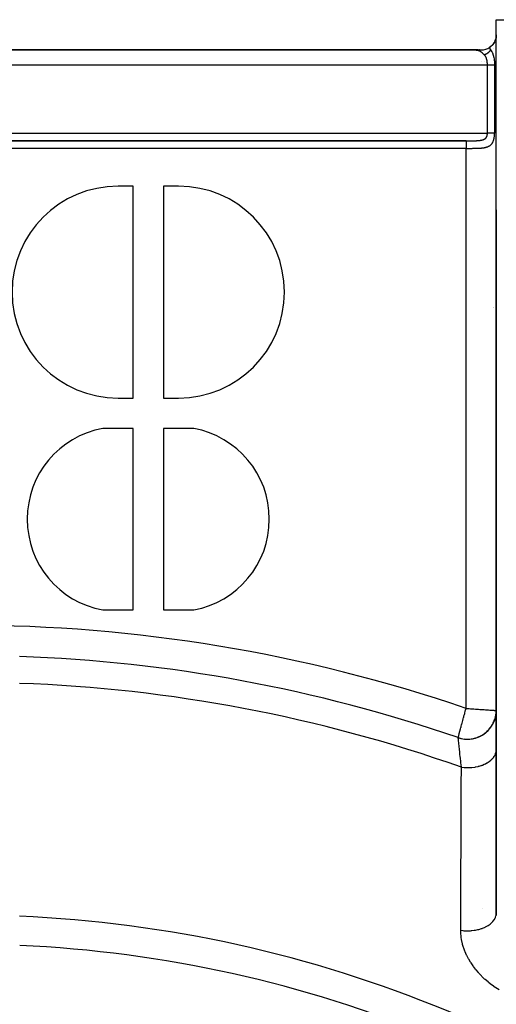
# Model space of a CAD drawing. Units: millimetres. Extents: x -345 to 575, y -375 to 375.
# Drawn here: x -247 to -215, y 47 to 112 of the extents above; entities that cross this region are included whole.
import ezdxf

# ---------------------------------------------------------------- set-up
doc = ezdxf.new("R2010")
doc.units = ezdxf.units.MM
doc.linetypes.add('DASHED', pattern=[9.652, 8.128, -1.524])
doc.layers.add('nevidi', color=4, linetype='DASHED')

msp = doc.modelspace()

# ---------------------------------------------------------------- linework, layer by layer
at = {"color": 2}
for p, q in [((-215, 99.443), (-215, 112)), ((-215, 112), (-213, 112)), ((-215, 99.443), (-215, 112)), ((-216.223, 110), (-284, 110)), ((-216.223, 110), (-284, 110)), ((-284, 110), (-216.223, 110)), ((-284, 110), (-216.223, 110)), ((-216.995, 110), (-283, 110)), ((-283, 110), (-217, 110)), ((-216.782, 110), (-216, 110)), ((-216.516, 109.996), (-216.58, 109.998)), ((-216.516, 109.996), (-216.579, 109.998)), ((-216.515, 109.996), (-216.579, 109.998)), ((-216.514, 109.996), (-216.578, 109.998)), ((-216.513, 109.996), (-216.578, 109.998)), ((-216.512, 109.996), (-216.577, 109.998)), ((-216.511, 109.996), (-216.577, 109.998)), ((-216.511, 109.997), (-216.576, 109.998)), ((-216.51, 109.997), (-216.576, 109.998)), ((-216.509, 109.997), (-216.575, 109.998)), ((-216.507, 109.997), (-216.574, 109.999)), ((-216.508, 109.997), (-216.574, 109.998)), ((-216.507, 109.998), (-216.573, 109.999)), ((-216.506, 109.998), (-216.573, 109.999)), ((-216.505, 109.998), (-216.572, 109.999)), ((-216.504, 109.998), (-216.572, 109.999)), ((-216.503, 109.998), (-216.571, 109.999)), ((-216.502, 109.999), (-216.571, 109.999)), ((-216.502, 109.999), (-216.57, 109.999)), ((-216.501, 109.999), (-216.57, 109.999)), ((-216.5, 109.999), (-216.569, 110)), ((-216.499, 109.999), (-216.569, 110)), ((-216.498, 110), (-216.568, 110)), ((-216.497, 110), (-216.568, 110)), ((-216.109, 110), (-216.157, 110)), ((-216.109, 110), (-216.157, 110)), ((-216.157, 110), (-216.109, 110)), ((-216.157, 110), (-216.109, 110)), ((-215.154, 110.075), (-215.154, 110.074)), ((-215.777, 109.226), (-215.778, 109.225)), ((-216.979, 104), (-283.015, 104)), ((-239, 101), (-240, 101)), ((-239, 87), (-239, 101)), ((-236, 101), (-237, 101)), ((-237, 101), (-237, 87)), ((-215, 99.443), (-215, 66.36)), ((-214.998, 52.846), (-214.998, 99.423)), ((-215.177, 93), (-215.176, 93)), ((-215.169, 93), (-215.168, 93)), ((-215.162, 93), (-215.16, 93)), ((-215.001, 93), (-214.998, 93)), ((-240, 87), (-239, 87)), ((-237, 87), (-236, 87)), ((-239, 85), (-241, 85)), ((-239, 73), (-239, 85)), ((-235, 85), (-237, 85)), ((-237, 85), (-237, 73)), ((-241, 73), (-239, 73)), ((-237, 73), (-235, 73)), ((-215, 66.36), (-215, 63.764)), ((-215, 63.764), (-215, 52.971)), ((-215.927, 53.301), (-215.929, 53.301)), ((-215, 52.971), (-214.998, 52.846))]:
    msp.add_line(p, q, dxfattribs=at)
for points in [[(-215, 111), (-215.001, 110.953), (-215.016, 110.82), (-215.018, 110.811), (-215.049, 110.69), (-215.072, 110.628), (-215.099, 110.565), (-215.16, 110.457), (-215.166, 110.448), (-215.247, 110.342), (-215.282, 110.304), (-215.342, 110.247), (-215.424, 110.183)], [(-216.927, 110), (-216.995, 110), (-217, 110)], [(-216.927, 110), (-216.927, 110), (-216.927, 110), (-216.927, 110), (-216.927, 110), (-216.927, 110), (-216.927, 110), (-216.927, 110), (-216.927, 110), (-216.927, 110), (-216.927, 110), (-216.927, 110), (-216.927, 110), (-216.927, 110), (-216.927, 110), (-216.927, 110), (-216.927, 110), (-216.927, 110), (-216.927, 110), (-216.927, 110), (-216.927, 110), (-216.927, 110), (-216.927, 110), (-216.927, 110), (-216.927, 110), (-216.927, 110), (-216.927, 110)], [(-216.581, 109.997), (-216.581, 109.997), (-216.58, 109.997)], [(-216.458, 109.992), (-216.518, 109.995), (-216.581, 109.997)], [(-216.518, 109.995), (-216.518, 109.995), (-216.517, 109.995), (-216.58, 109.997), (-216.58, 109.998), (-216.579, 109.998), (-216.579, 109.998), (-216.578, 109.998), (-216.578, 109.998), (-216.577, 109.998), (-216.577, 109.998), (-216.576, 109.998), (-216.576, 109.998), (-216.575, 109.998), (-216.574, 109.998), (-216.574, 109.999), (-216.573, 109.999), (-216.573, 109.999), (-216.572, 109.999), (-216.572, 109.999)], [(-215.382, 110), (-215.384, 110.01), (-215.386, 110.02), (-215.387, 110.026), (-215.39, 110.04), (-215.39, 110.041), (-215.39, 110.044), (-215.393, 110.056), (-215.393, 110.06), (-215.396, 110.071), (-215.398, 110.079), (-215.399, 110.085), (-215.402, 110.097), (-215.402, 110.099), (-215.404, 110.108), (-215.405, 110.113), (-215.406, 110.114), (-215.409, 110.126), (-215.41, 110.131), (-215.412, 110.139), (-215.414, 110.147), (-215.415, 110.152), (-215.418, 110.162), (-215.419, 110.164), (-215.422, 110.174), (-215.422, 110.176), (-215.422, 110.177), (-215.424, 110.183)], [(-214.982, 99.384), (-214.998, 99.423), (-215, 99.443)], [(-217.053, 66.3), (-217.028, 66.396), (-217.022, 66.418), (-217, 66.5)]]:
    msp.add_lwpolyline(points, dxfattribs=at)
for centre, radius, start, end in [((-216, 111), 1, 336.92308, 341.92271), ((-216, 111), 1, 349.20203, 349.61759), ((-216, 111), 1, 357.30916, 360), ((-216, 111), 1, 269.99923, 305.16606), ((-216, 111), 1, 313.84615, 318.84321), ((-216, 111), 1, 326.53626, 329.23077), ((-240, 94), 7, 90, 270), ((-236, 94), 7, 0, 90), ((-236, 94), 7, 270, 0), ((-239.9, 79), 6.1, 100.38886, 259.61114), ((-236.1, 79), 6.1, 0, 79.61114), ((-236.1, 79), 6.1, 280.38886, 360)]:
    msp.add_arc(centre, radius, start, end, dxfattribs=at)
at = {"layer": 'nevidi', "color": 7, "linetype": 'Continuous'}
for p, q in [((-216.921, 110), (-216.927, 110)), ((-216, 109.863), (-216, 109.865)), ((-215.586, 109), (-284.414, 109)), ((-216, 109.225), (-216, 109.226)), ((-215.586, 104.5), (-215.586, 109)), ((-215.114, 109), (-215.114, 104.5)), ((-284.414, 104.5), (-215.586, 104.5)), ((-283, 104), (-217, 104)), ((-217, 103.5), (-283, 103.5)), ((-217, 66.5), (-217, 103.5)), ((-217.372, 64.525), (-217.324, 64.513)), ((-217.318, 64.512), (-217.313, 64.511)), ((-215, 54.856), (-214.998, 54.855))]:
    msp.add_line(p, q, dxfattribs=at)
for points in [[(-215.787, 109.667), (-215.804, 109.685), (-215.809, 109.69), (-215.812, 109.693), (-215.834, 109.716), (-215.839, 109.721), (-215.864, 109.746), (-215.869, 109.751), (-215.893, 109.775), (-215.897, 109.779), (-215.902, 109.783), (-215.922, 109.802), (-215.926, 109.806), (-215.951, 109.827), (-215.956, 109.831), (-215.981, 109.851), (-215.986, 109.854), (-215.993, 109.859), (-216.013, 109.873), (-216.018, 109.876), (-216.045, 109.893), (-216.051, 109.896), (-216.079, 109.911), (-216.086, 109.914), (-216.099, 109.92), (-216.116, 109.927), (-216.123, 109.93), (-216.154, 109.941), (-216.162, 109.944), (-216.197, 109.954), (-216.204, 109.956), (-216.237, 109.964), (-216.242, 109.965), (-216.249, 109.967), (-216.291, 109.974), (-216.297, 109.975), (-216.342, 109.982), (-216.348, 109.982), (-216.393, 109.987), (-216.401, 109.988), (-216.44, 109.991), (-216.448, 109.992), (-216.458, 109.992), (-216.507, 109.995), (-216.518, 109.995), (-216.571, 109.997), (-216.581, 109.997), (-216.638, 109.999), (-216.646, 109.999), (-216.705, 109.999), (-216.714, 109.999), (-216.773, 110)], [(-215.383, 110), (-215.383, 109.999), (-215.383, 109.998), (-215.386, 109.994), (-215.392, 109.982), (-215.395, 109.978), (-215.402, 109.966), (-215.405, 109.962), (-215.405, 109.962), (-215.408, 109.956), (-215.413, 109.95), (-215.416, 109.945), (-215.424, 109.934), (-215.427, 109.929), (-215.434, 109.921), (-215.436, 109.918), (-215.438, 109.915), (-215.439, 109.914), (-215.448, 109.902), (-215.452, 109.898), (-215.462, 109.887), (-215.466, 109.882), (-215.468, 109.88), (-215.473, 109.874), (-215.476, 109.871), (-215.48, 109.867), (-215.49, 109.856), (-215.495, 109.852), (-215.505, 109.842), (-215.506, 109.841), (-215.51, 109.837), (-215.512, 109.835), (-215.521, 109.827), (-215.526, 109.823), (-215.537, 109.813), (-215.542, 109.809), (-215.548, 109.804), (-215.554, 109.799), (-215.555, 109.799), (-215.559, 109.795), (-215.571, 109.786), (-215.576, 109.782), (-215.589, 109.773), (-215.594, 109.769), (-215.6, 109.765), (-215.606, 109.76), (-215.612, 109.757), (-215.625, 109.748), (-215.63, 109.745), (-215.641, 109.738), (-215.643, 109.736), (-215.648, 109.734), (-215.648, 109.733), (-215.662, 109.725), (-215.667, 109.722), (-215.681, 109.714), (-215.686, 109.712), (-215.69, 109.709), (-215.697, 109.706), (-215.7, 109.704), (-215.706, 109.702), (-215.719, 109.695), (-215.725, 109.692), (-215.739, 109.686), (-215.741, 109.685), (-215.744, 109.683), (-215.748, 109.682), (-215.759, 109.677), (-215.764, 109.675), (-215.778, 109.67), (-215.784, 109.668), (-215.787, 109.667)], [(-215.382, 110), (-215.341, 109.948), (-215.336, 109.941), (-215.298, 109.883), (-215.293, 109.875), (-215.282, 109.855), (-215.26, 109.813), (-215.256, 109.806), (-215.228, 109.741), (-215.225, 109.733), (-215.201, 109.665), (-215.198, 109.657), (-215.179, 109.587), (-215.176, 109.578), (-215.16, 109.506), (-215.158, 109.497), (-215.145, 109.422), (-215.144, 109.413), (-215.133, 109.338), (-215.132, 109.328), (-215.125, 109.251), (-215.124, 109.242), (-215.119, 109.164), (-215.118, 109.155), (-215.115, 109.076), (-215.115, 109.067), (-215.114, 109)], [(-215.586, 109), (-215.586, 109.051), (-215.587, 109.057), (-215.588, 109.094), (-215.589, 109.11), (-215.589, 109.116), (-215.593, 109.168), (-215.594, 109.174), (-215.6, 109.225), (-215.6, 109.226), (-215.601, 109.231), (-215.609, 109.282), (-215.61, 109.288), (-215.62, 109.337), (-215.621, 109.343), (-215.624, 109.355), (-215.634, 109.391), (-215.636, 109.397), (-215.651, 109.443), (-215.653, 109.449), (-215.664, 109.477), (-215.671, 109.494), (-215.674, 109.499), (-215.695, 109.542), (-215.698, 109.547), (-215.723, 109.588), (-215.724, 109.59), (-215.727, 109.593), (-215.755, 109.632), (-215.759, 109.636), (-215.787, 109.667)], [(-215.114, 109), (-215.122, 109), (-215.132, 109), (-215.136, 109), (-215.149, 109), (-215.162, 109), (-215.167, 109), (-215.184, 109), (-215.199, 109), (-215.205, 109), (-215.225, 109), (-215.242, 109), (-215.248, 109), (-215.272, 109), (-215.29, 109), (-215.297, 109), (-215.324, 109), (-215.343, 109), (-215.351, 109), (-215.38, 109), (-215.4, 109), (-215.408, 109), (-215.44, 109), (-215.459, 109), (-215.468, 109), (-215.502, 109), (-215.521, 109), (-215.53, 109), (-215.566, 109), (-215.584, 109), (-215.586, 109)], [(-217, 104), (-216.985, 104), (-216.979, 104), (-216.944, 104), (-216.937, 104), (-216.902, 104), (-216.896, 104), (-216.861, 104), (-216.855, 104), (-216.82, 104), (-216.815, 104), (-216.78, 104), (-216.774, 104), (-216.739, 104), (-216.733, 104), (-216.699, 104), (-216.693, 104), (-216.658, 104), (-216.653, 104), (-216.618, 104.001), (-216.612, 104.001), (-216.578, 104.001), (-216.573, 104.001), (-216.539, 104.001), (-216.533, 104.001), (-216.5, 104.002), (-216.494, 104.002), (-216.461, 104.003), (-216.455, 104.003), (-216.422, 104.003), (-216.417, 104.003), (-216.385, 104.004), (-216.38, 104.004), (-216.379, 104.005), (-216.347, 104.006), (-216.342, 104.006), (-216.31, 104.007), (-216.305, 104.007), (-216.274, 104.009), (-216.269, 104.009), (-216.238, 104.011), (-216.233, 104.011), (-216.203, 104.013), (-216.198, 104.014), (-216.169, 104.016), (-216.164, 104.016), (-216.148, 104.018), (-216.135, 104.019), (-216.13, 104.02), (-216.102, 104.023), (-216.097, 104.023), (-216.07, 104.027), (-216.065, 104.027), (-216.038, 104.031), (-216.034, 104.032), (-216.008, 104.036), (-216.004, 104.037), (-215.989, 104.04), (-215.978, 104.042), (-215.974, 104.043), (-215.95, 104.048), (-215.946, 104.049), (-215.922, 104.055), (-215.918, 104.056), (-215.896, 104.063), (-215.892, 104.064), (-215.872, 104.07), (-215.87, 104.071), (-215.867, 104.072), (-215.846, 104.08), (-215.843, 104.081), (-215.823, 104.089), (-215.82, 104.091), (-215.801, 104.099), (-215.798, 104.101), (-215.784, 104.108), (-215.78, 104.11), (-215.777, 104.112), (-215.761, 104.122), (-215.758, 104.124), (-215.743, 104.135), (-215.74, 104.136), (-215.725, 104.148), (-215.723, 104.15), (-215.718, 104.154), (-215.71, 104.161), (-215.707, 104.163), (-215.695, 104.176), (-215.693, 104.178), (-215.681, 104.191), (-215.679, 104.193), (-215.67, 104.205), (-215.669, 104.207), (-215.667, 104.209), (-215.657, 104.223), (-215.655, 104.225), (-215.647, 104.24), (-215.645, 104.242), (-215.637, 104.257), (-215.636, 104.26), (-215.635, 104.262), (-215.628, 104.275), (-215.627, 104.278), (-215.621, 104.293), (-215.62, 104.296), (-215.614, 104.312), (-215.613, 104.315), (-215.61, 104.323), (-215.608, 104.331), (-215.607, 104.334), (-215.603, 104.35), (-215.602, 104.353), (-215.598, 104.37), (-215.598, 104.373), (-215.595, 104.387), (-215.595, 104.39), (-215.594, 104.393), (-215.592, 104.41), (-215.591, 104.413), (-215.589, 104.43)], [(-217, 103.5), (-216.988, 103.5), (-216.98, 103.5), (-216.933, 103.5), (-216.925, 103.5), (-216.878, 103.5), (-216.87, 103.5), (-216.823, 103.5), (-216.815, 103.5), (-216.812, 103.5), (-216.768, 103.5), (-216.761, 103.5), (-216.714, 103.5), (-216.706, 103.5), (-216.66, 103.5), (-216.652, 103.5), (-216.606, 103.5), (-216.598, 103.5), (-216.552, 103.501), (-216.548, 103.501), (-216.545, 103.501), (-216.499, 103.501), (-216.491, 103.501), (-216.445, 103.502), (-216.438, 103.502), (-216.392, 103.503), (-216.385, 103.503), (-216.34, 103.504), (-216.333, 103.504), (-216.291, 103.505), (-216.288, 103.505), (-216.281, 103.505), (-216.237, 103.506), (-216.23, 103.507), (-216.187, 103.508), (-216.179, 103.509), (-216.137, 103.511), (-216.13, 103.511), (-216.087, 103.514), (-216.081, 103.514), (-216.047, 103.516), (-216.039, 103.517), (-216.032, 103.518), (-215.991, 103.521), (-215.984, 103.522), (-215.944, 103.526), (-215.937, 103.526), (-215.898, 103.531), (-215.891, 103.532), (-215.853, 103.537), (-215.846, 103.538), (-215.82, 103.542), (-215.809, 103.544), (-215.802, 103.545), (-215.766, 103.552), (-215.76, 103.554), (-215.724, 103.561), (-215.718, 103.563), (-215.683, 103.571), (-215.677, 103.573), (-215.643, 103.582), (-215.638, 103.584), (-215.615, 103.592), (-215.605, 103.595), (-215.6, 103.597), (-215.568, 103.608), (-215.563, 103.61), (-215.533, 103.623), (-215.528, 103.625), (-215.499, 103.639), (-215.494, 103.642), (-215.466, 103.657), (-215.462, 103.659), (-215.435, 103.676), (-215.434, 103.676), (-215.431, 103.678), (-215.406, 103.696), (-215.402, 103.699), (-215.378, 103.718), (-215.374, 103.721), (-215.351, 103.741), (-215.348, 103.744), (-215.327, 103.765), (-215.323, 103.769), (-215.304, 103.791), (-215.3, 103.795), (-215.282, 103.819), (-215.281, 103.819), (-215.279, 103.823), (-215.262, 103.847), (-215.259, 103.852), (-215.244, 103.877), (-215.241, 103.882), (-215.227, 103.909), (-215.224, 103.913), (-215.211, 103.941), (-215.209, 103.946), (-215.197, 103.975), (-215.195, 103.979), (-215.184, 104.009), (-215.182, 104.014), (-215.173, 104.045), (-215.171, 104.05), (-215.162, 104.081), (-215.161, 104.087), (-215.16, 104.09), (-215.153, 104.119), (-215.152, 104.124), (-215.145, 104.157), (-215.144, 104.162), (-215.138, 104.195), (-215.137, 104.201), (-215.132, 104.234), (-215.131, 104.24), (-215.127, 104.274), (-215.126, 104.28), (-215.123, 104.314), (-215.122, 104.32), (-215.119, 104.355), (-215.119, 104.361)], [(-215.589, 104.43), (-215.589, 104.433), (-215.587, 104.451), (-215.587, 104.453), (-215.587, 104.454), (-215.586, 104.472), (-215.586, 104.475), (-215.586, 104.492), (-215.586, 104.495), (-215.586, 104.5)], [(-215.114, 104.5), (-215.122, 104.5), (-215.123, 104.5), (-215.13, 104.5), (-215.143, 104.5), (-215.149, 104.5), (-215.152, 104.5), (-215.168, 104.5), (-215.178, 104.5), (-215.184, 104.5), (-215.197, 104.5), (-215.208, 104.5), (-215.225, 104.5), (-215.229, 104.5), (-215.241, 104.5), (-215.264, 104.5), (-215.272, 104.5), (-215.278, 104.5), (-215.303, 104.5), (-215.317, 104.5), (-215.324, 104.5), (-215.344, 104.5), (-215.359, 104.5), (-215.38, 104.5), (-215.387, 104.5), (-215.404, 104.5), (-215.433, 104.5), (-215.44, 104.5), (-215.449, 104.5), (-215.479, 104.5), (-215.497, 104.5), (-215.502, 104.5), (-215.527, 104.5), (-215.545, 104.5), (-215.566, 104.5), (-215.575, 104.5), (-215.586, 104.5)], [(-215.119, 104.361), (-215.117, 104.396), (-215.117, 104.402), (-215.115, 104.437), (-215.115, 104.443), (-215.114, 104.479), (-215.114, 104.485), (-215.114, 104.5)], [(-217, 103.999), (-217, 103.997), (-217, 103.995), (-217, 103.991), (-217, 103.987), (-217, 103.982), (-217, 103.976), (-217, 103.969), (-217, 103.96), (-217, 103.954), (-217, 103.944), (-217, 103.929), (-217, 103.925), (-217, 103.912), (-217, 103.891), (-217, 103.889), (-217, 103.875), (-217, 103.848), (-217, 103.846), (-217, 103.831), (-217, 103.801), (-217, 103.795), (-217, 103.782), (-217, 103.749), (-217, 103.738), (-217, 103.729), (-217, 103.694), (-217, 103.677), (-217, 103.673), (-217, 103.636), (-217, 103.614), (-217, 103.613), (-217, 103.575), (-217, 103.553), (-217, 103.547), (-217, 103.514), (-217, 103.5)], [(-217.516, 64.566), (-217.343, 64.516), (-217.317, 64.51), (-217.313, 64.509), (-217.101, 64.475), (-217.075, 64.472), (-217.069, 64.472), (-216.855, 64.465), (-216.829, 64.465), (-216.823, 64.466), (-216.61, 64.486), (-216.584, 64.49), (-216.579, 64.491), (-216.37, 64.539), (-216.345, 64.547), (-216.339, 64.549), (-216.139, 64.623), (-216.115, 64.634), (-216.111, 64.636), (-215.921, 64.735), (-215.898, 64.749), (-215.894, 64.752), (-215.718, 64.875), (-215.698, 64.892), (-215.693, 64.895), (-215.536, 65.04), (-215.518, 65.059), (-215.514, 65.063), (-215.377, 65.227), (-215.361, 65.248), (-215.358, 65.253), (-215.243, 65.433), (-215.23, 65.456), (-215.227, 65.461), (-215.137, 65.654), (-215.127, 65.678), (-215.125, 65.683), (-215.06, 65.887), (-215.054, 65.913), (-215.053, 65.918), (-215.014, 66.128), (-215.011, 66.154), (-215.011, 66.16), (-215, 66.36)], [(-217, 66.5), (-216.9, 66.493), (-216.812, 66.487), (-216.793, 66.485), (-216.693, 66.478), (-216.587, 66.471), (-216.547, 66.468), (-216.487, 66.464), (-216.382, 66.457), (-216.291, 66.45), (-216.284, 66.45), (-216.181, 66.443), (-216.086, 66.436), (-216.047, 66.433), (-215.985, 66.429), (-215.891, 66.422), (-215.82, 66.417), (-215.793, 66.415), (-215.702, 66.409), (-215.615, 66.403), (-215.607, 66.402), (-215.521, 66.396), (-215.434, 66.39), (-215.434, 66.39), (-215.355, 66.385), (-215.282, 66.38), (-215.276, 66.379), (-215.207, 66.374), (-215.16, 66.371), (-215.142, 66.37), (-215.09, 66.366), (-215.072, 66.365), (-215.046, 66.363), (-215.018, 66.361), (-215.017, 66.361), (-215.004, 66.36)], [(-216.903, 64.468), (-216.837, 64.469), (-216.832, 64.469), (-216.822, 64.47), (-216.751, 64.474), (-216.74, 64.475), (-216.669, 64.483), (-216.659, 64.484), (-216.594, 64.494), (-216.589, 64.495), (-216.578, 64.497), (-216.508, 64.51), (-216.498, 64.513), (-216.429, 64.529), (-216.418, 64.532), (-216.356, 64.55), (-216.35, 64.552), (-216.34, 64.555), (-216.273, 64.578), (-216.263, 64.581), (-216.196, 64.607), (-216.186, 64.611), (-216.126, 64.637), (-216.121, 64.639), (-216.111, 64.644), (-216.047, 64.674), (-216.038, 64.679), (-215.975, 64.713), (-215.966, 64.718), (-215.91, 64.752), (-215.905, 64.755), (-215.896, 64.76), (-215.836, 64.799), (-215.827, 64.805), (-215.77, 64.847), (-215.761, 64.853), (-215.709, 64.894), (-215.705, 64.897), (-215.697, 64.904), (-215.643, 64.95), (-215.635, 64.957), (-215.583, 65.006), (-215.575, 65.013), (-215.529, 65.061), (-215.526, 65.064), (-215.518, 65.072), (-215.471, 65.125), (-215.464, 65.133), (-215.418, 65.188), (-215.412, 65.196), (-215.372, 65.248), (-215.369, 65.253), (-215.362, 65.261), (-215.322, 65.32), (-215.316, 65.329), (-215.278, 65.389), (-215.273, 65.398), (-215.24, 65.455), (-215.237, 65.459), (-215.232, 65.469), (-215.2, 65.532), (-215.195, 65.542), (-215.165, 65.606), (-215.161, 65.616), (-215.136, 65.676), (-215.134, 65.682), (-215.13, 65.692), (-215.106, 65.758), (-215.102, 65.768), (-215.081, 65.836), (-215.078, 65.846), (-215.061, 65.91), (-215.06, 65.915), (-215.057, 65.925), (-215.042, 65.994), (-215.04, 66.005), (-215.027, 66.075), (-215.026, 66.085), (-215.017, 66.151), (-215.016, 66.155), (-215.015, 66.166), (-215.009, 66.237), (-215.008, 66.247), (-215.005, 66.318), (-215.004, 66.329), (-215.004, 66.36)], [(-215.004, 66.36), (-215.003, 66.36), (-215.001, 66.36), (-215.001, 66.36)], [(-217.516, 64.567), (-217.514, 64.574), (-217.513, 64.578), (-217.505, 64.607), (-217.503, 64.616), (-217.495, 64.647), (-217.483, 64.689), (-217.48, 64.7), (-217.464, 64.76), (-217.455, 64.793), (-217.446, 64.83), (-217.426, 64.902), (-217.42, 64.926), (-217.405, 64.983), (-217.383, 65.063), (-217.377, 65.085), (-217.36, 65.151), (-217.337, 65.237), (-217.329, 65.267), (-217.312, 65.331), (-217.288, 65.42), (-217.274, 65.471), (-217.262, 65.516), (-217.238, 65.608), (-217.215, 65.691), (-217.211, 65.707), (-217.186, 65.801), (-217.159, 65.901), (-217.153, 65.925), (-217.134, 65.997), (-217.106, 66.1), (-217.088, 66.169), (-217.081, 66.196), (-217.053, 66.3)], [(-217.516, 64.566), (-217.516, 64.566), (-217.516, 64.567), (-217.516, 64.567)], [(-217.307, 62.613), (-217.309, 62.631), (-217.323, 62.762), (-217.339, 62.911), (-217.345, 62.963), (-217.373, 63.221), (-217.374, 63.236), (-217.378, 63.269), (-217.403, 63.504), (-217.408, 63.547), (-217.419, 63.647), (-217.43, 63.757), (-217.434, 63.795), (-217.454, 63.979), (-217.455, 63.988), (-217.457, 64.012), (-217.474, 64.169), (-217.477, 64.197), (-217.483, 64.255), (-217.491, 64.325), (-217.493, 64.346), (-217.503, 64.443), (-217.503, 64.444), (-217.505, 64.459), (-217.512, 64.525), (-217.513, 64.535), (-217.514, 64.551), (-217.516, 64.566)], [(-217.147, 64.482), (-217.082, 64.475), (-217.077, 64.475), (-217.066, 64.474), (-216.995, 64.47)], [(-217.307, 62.613), (-217.118, 62.593), (-217.115, 62.593), (-217.099, 62.592), (-217.091, 62.591), (-216.884, 62.586), (-216.87, 62.586), (-216.86, 62.586), (-216.851, 62.586), (-216.654, 62.595), (-216.629, 62.597), (-216.623, 62.598), (-216.605, 62.6), (-216.427, 62.623), (-216.403, 62.626), (-216.381, 62.63), (-216.363, 62.633), (-216.207, 62.667), (-216.184, 62.672), (-216.148, 62.682), (-216.131, 62.686), (-215.998, 62.727), (-215.976, 62.734), (-215.928, 62.752), (-215.912, 62.758), (-215.801, 62.803), (-215.781, 62.812), (-215.723, 62.839), (-215.709, 62.846), (-215.621, 62.893), (-215.603, 62.903), (-215.54, 62.941), (-215.527, 62.95), (-215.46, 62.995), (-215.444, 63.007), (-215.379, 63.058), (-215.368, 63.068), (-215.32, 63.11), (-215.307, 63.122), (-215.244, 63.187), (-215.234, 63.197), (-215.204, 63.233), (-215.193, 63.247), (-215.137, 63.326), (-215.13, 63.336), (-215.112, 63.365), (-215.104, 63.38), (-215.06, 63.472), (-215.055, 63.483), (-215.048, 63.503), (-215.042, 63.518), (-215.014, 63.623), (-215.012, 63.634), (-215.01, 63.644), (-215.008, 63.66), (-215, 63.764)], [(-217.353, 51.837), (-217.352, 51.967), (-217.346, 53.304), (-217.345, 53.542), (-217.339, 54.878), (-217.338, 55.115), (-217.332, 56.451), (-217.331, 56.688), (-217.325, 58.023), (-217.324, 58.26), (-217.321, 58.889), (-217.319, 59.593), (-217.318, 59.83), (-217.312, 61.163), (-217.311, 61.399), (-217.307, 62.613)], [(-217.353, 51.837), (-217.202, 51.818), (-217.143, 51.813), (-217.126, 51.812), (-216.952, 51.804), (-216.892, 51.803), (-216.875, 51.804), (-216.701, 51.81), (-216.642, 51.814), (-216.625, 51.816), (-216.453, 51.836), (-216.396, 51.845), (-216.379, 51.848), (-216.214, 51.882), (-216.159, 51.896), (-216.143, 51.9), (-215.986, 51.947), (-215.935, 51.965), (-215.92, 51.971), (-215.775, 52.03), (-215.727, 52.052), (-215.714, 52.059), (-215.583, 52.13), (-215.541, 52.155), (-215.529, 52.163), (-215.414, 52.244), (-215.378, 52.273), (-215.367, 52.281), (-215.271, 52.371), (-215.241, 52.402), (-215.233, 52.411), (-215.156, 52.508), (-215.133, 52.542), (-215.127, 52.551), (-215.072, 52.653), (-215.057, 52.688), (-215.053, 52.699), (-215.02, 52.804), (-215.012, 52.84), (-215.01, 52.851), (-215, 52.958), (-215, 52.971)], [(-214.998, 52.846), (-214.997, 52.825)], [(-214.805, 47.895), (-215.026, 48.035), (-215.064, 48.06), (-215.275, 48.209), (-215.311, 48.236), (-215.511, 48.393), (-215.546, 48.422), (-215.736, 48.588), (-215.769, 48.618), (-215.95, 48.792), (-215.981, 48.824), (-216.152, 49.006), (-216.181, 49.039), (-216.34, 49.227), (-216.367, 49.261), (-216.513, 49.454), (-216.537, 49.489), (-216.67, 49.686), (-216.693, 49.721), (-216.813, 49.923), (-216.834, 49.959), (-216.941, 50.165), (-216.959, 50.202), (-217.053, 50.411), (-217.068, 50.449), (-217.147, 50.658), (-217.16, 50.695), (-217.224, 50.905), (-217.234, 50.942), (-217.284, 51.152), (-217.291, 51.19), (-217.325, 51.4), (-217.33, 51.437), (-217.348, 51.648), (-217.35, 51.685), (-217.353, 51.837)]]:
    msp.add_lwpolyline(points, dxfattribs=at)
for radius, start, end in [(101.986, 71.12089, 108.87911), (99.99, 71.04236, 88.00401), (98.214, 70.55633, 87.96441), (82.836, 47.41221, 87.58779), (80.908, 47.47933, 87.52067)]:
    msp.add_arc((-250, -30), radius, start, end, dxfattribs=at)

doc.saveas('drawing.dxf')
